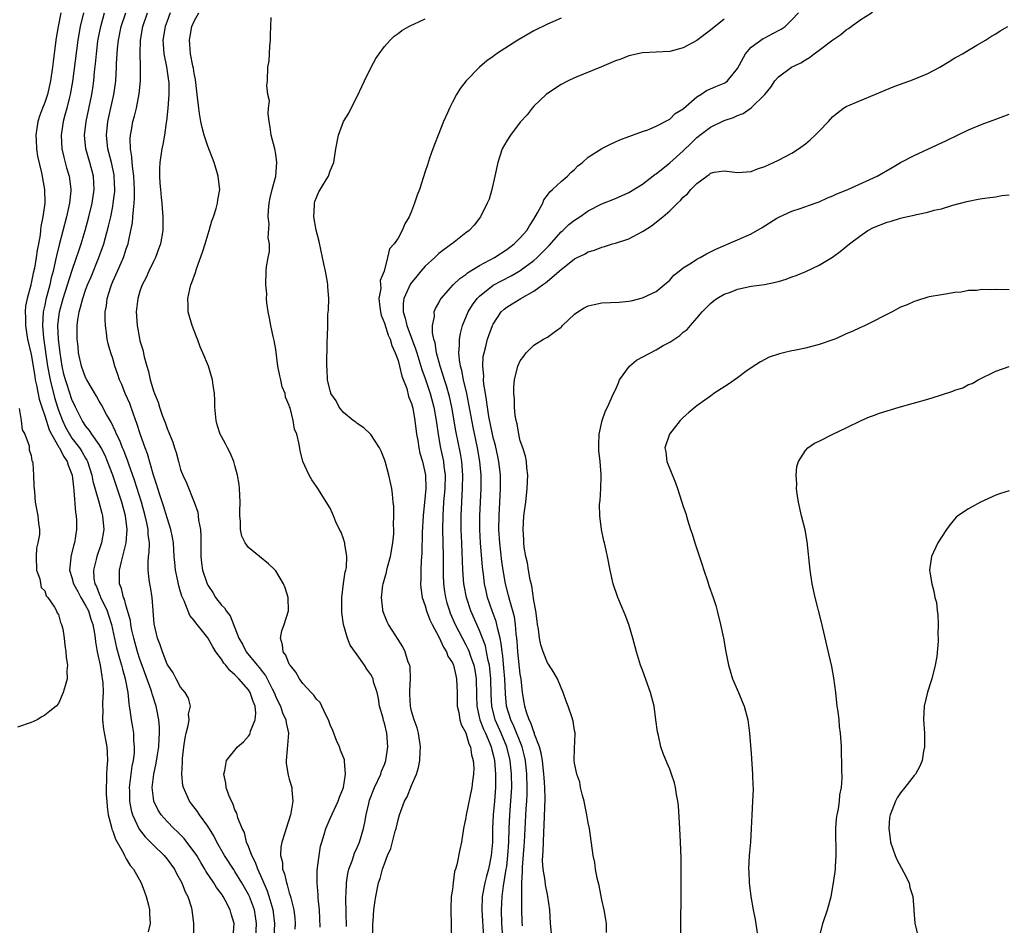
# Model space of a CAD drawing. Units: inches. Extents: x 2511000 to 2514000, y 1524000 to 1527000.
# Drawn here: x 2511383 to 2511528, y 1526783 to 1526916 of the extents above; entities that cross this region are included whole.
import ezdxf

# ---------------------------------------------------------------- set-up
doc = ezdxf.new("R2010")
doc.units = ezdxf.units.IN
doc.header["$MEASUREMENT"] = 0
doc.layers.add('LD25111524_10ft', color=112, linetype='Continuous')

msp = doc.modelspace()

# ---------------------------------------------------------------- linework, layer by layer
at = {"layer": 'LD25111524_10ft'}
for points, elevation in [([(2511389.36, 1526917), (2511388.96, 1526915), (2511388.66, 1526913.34), (2511388.59, 1526912.59), (2511388.21, 1526909.79), (2511388.14, 1526909), (2511387.85, 1526907), (2511387.39, 1526905), (2511387, 1526903.82), (2511386.67, 1526903), (2511386.21, 1526901.8), (2511385.98, 1526901), (2511385.69, 1526899), (2511385.75, 1526898.25), (2511385.79, 1526897), (2511385.93, 1526895.93), (2511386.51, 1526893.49), (2511386.6, 1526893), (2511386.64, 1526892.64), (2511386.94, 1526891), (2511386.99, 1526888.99), (2511386.72, 1526887), (2511386.42, 1526885.58), (2511386.39, 1526885), (2511386.33, 1526884.33), (2511386.08, 1526883), (2511385.9, 1526882.1), (2511385.75, 1526881), (2511385.46, 1526879.46), (2511385.28, 1526878.72), (2511385, 1526877.25), (2511384.94, 1526877.06), (2511384.92, 1526876.92), (2511384.42, 1526875), (2511384.17, 1526873.83), (2511384.12, 1526873), (2511384.17, 1526872.17), (2511384.14, 1526871), (2511384.35, 1526869.65), (2511384.47, 1526869), (2511385, 1526866.74), (2511385.28, 1526865), (2511385.51, 1526863.51), (2511385.6, 1526863), (2511385.79, 1526862.21), (2511386.18, 1526860.18), (2511386.56, 1526859), (2511387, 1526857.72), (2511387.66, 1526855.66), (2511387.99, 1526855), (2511389.09, 1526853.09), (2511389.15, 1526853), (2511389.76, 1526851.76), (2511390.28, 1526851), (2511390.43, 1526850.43), (2511391.01, 1526849), (2511391.21, 1526847.21), (2511391.29, 1526846.71), (2511391.51, 1526843.51), (2511391.6, 1526843), (2511391.65, 1526842.35), (2511391.69, 1526841), (2511391.39, 1526839), (2511391.29, 1526838.71), (2511390.81, 1526837), (2511390.81, 1526836.81), (2511390.65, 1526835), (2511391, 1526833.92), (2511391.25, 1526833), (2511391.84, 1526831.84), (2511392.29, 1526831), (2511393, 1526829.79), (2511393.41, 1526829), (2511393.79, 1526827.79), (2511394.08, 1526827), (2511394.33, 1526825.67), (2511394.41, 1526825), (2511394.46, 1526824.46), (2511394.71, 1526823), (2511395.13, 1526821), (2511395.38, 1526819.38), (2511395.47, 1526819), (2511395.53, 1526818.47), (2511395.58, 1526817), (2511395.5, 1526815.5), (2511395.5, 1526815), (2511395.52, 1526814.48), (2511395.49, 1526813), (2511395.62, 1526811.62), (2511395.95, 1526810.05), (2511396.12, 1526809), (2511396.17, 1526808.17), (2511396.23, 1526807), (2511396.11, 1526805.89), (2511396.09, 1526805), (2511396.1, 1526804.1), (2511396.02, 1526803), (2511396.05, 1526801.95), (2511396.11, 1526801), (2511396.19, 1526800.19), (2511396.34, 1526799), (2511396.81, 1526797.19), (2511396.87, 1526796.87), (2511397, 1526796.61), (2511397.41, 1526795.41), (2511398.52, 1526793.48), (2511398.75, 1526793), (2511398.81, 1526792.81), (2511399, 1526792.54), (2511399.56, 1526791.56), (2511400.06, 1526791), (2511401.21, 1526789), (2511401.66, 1526787.66), (2511401.93, 1526787), (2511402.27, 1526785.73), (2511402.42, 1526785), (2511402.42, 1526784.42), (2511402.51, 1526783), (2511402.21, 1526781.79)], 6680), ([(2511392.68, 1526917), (2511392.21, 1526915), (2511391.88, 1526913), (2511391.07, 1526906.93), (2511390.73, 1526905), (2511390.62, 1526904.62), (2511390.24, 1526903), (2511389.93, 1526901.93), (2511389.7, 1526901), (2511389.4, 1526899), (2511389.53, 1526897), (2511389.79, 1526895.79), (2511390.21, 1526894.21), (2511390.57, 1526893), (2511390.62, 1526892.62), (2511390.81, 1526891), (2511390.81, 1526890.81), (2511390.63, 1526889), (2511390.54, 1526888.54), (2511390.19, 1526887), (2511389.11, 1526882.89), (2511388.73, 1526881.27), (2511388.6, 1526880.6), (2511388.23, 1526879), (2511387.96, 1526878.04), (2511387.73, 1526877), (2511387.17, 1526874.83), (2511387, 1526874.01), (2511386.81, 1526873.19), (2511386.78, 1526873), (2511386.65, 1526871), (2511386.81, 1526869.19), (2511387.41, 1526865), (2511387.77, 1526863), (2511388.42, 1526860.42), (2511388.85, 1526859), (2511389, 1526858.56), (2511389.6, 1526857), (2511390.06, 1526856.06), (2511390.63, 1526855), (2511390.76, 1526854.76), (2511391, 1526854.44), (2511392.1, 1526853), (2511392.45, 1526852.45), (2511393, 1526851.47), (2511393.18, 1526851.18), (2511393.27, 1526851), (2511393.94, 1526849), (2511394.09, 1526848.09), (2511394.94, 1526845.06), (2511395.38, 1526843.38), (2511395.5, 1526843), (2511395.67, 1526841), (2511395.33, 1526839), (2511394.64, 1526837), (2511394.55, 1526836.55), (2511394.15, 1526835), (2511394.24, 1526833.76), (2511394.38, 1526833), (2511394.59, 1526832.59), (2511395, 1526831.53), (2511395.17, 1526831.17), (2511395.22, 1526831), (2511395.38, 1526830.62), (2511396.17, 1526829), (2511396.39, 1526828.39), (2511396.8, 1526827), (2511397.56, 1526823.56), (2511397.98, 1526821.98), (2511398.29, 1526821), (2511398.42, 1526820.42), (2511398.85, 1526819), (2511399.23, 1526817), (2511399.36, 1526815.36), (2511399.44, 1526815), (2511399.53, 1526814.47), (2511399.7, 1526813), (2511399.91, 1526811.91), (2511400.04, 1526811), (2511400.07, 1526809.93), (2511400.18, 1526809), (2511400.14, 1526808.14), (2511400, 1526807), (2511399.83, 1526806.17), (2511399.66, 1526805), (2511399.44, 1526803), (2511399.47, 1526802.53), (2511399.49, 1526801), (2511399.71, 1526799.71), (2511399.92, 1526799), (2511400.91, 1526796.91), (2511401.78, 1526795.78), (2511403, 1526794.54), (2511404.57, 1526793), (2511405, 1526792.49), (2511406.09, 1526791), (2511406.39, 1526790.39), (2511407, 1526789.36), (2511407.19, 1526789), (2511407.69, 1526787.69), (2511408.06, 1526787), (2511408.53, 1526785.47), (2511408.66, 1526785), (2511408.91, 1526783), (2511408.87, 1526781)], 6690), ([(2511414.71, 1526781), (2511414.88, 1526783), (2511414.43, 1526784.43), (2511414.29, 1526785), (2511413.56, 1526786.44), (2511413.25, 1526787), (2511413, 1526787.37), (2511412.3, 1526788.3), (2511411.9, 1526789), (2511410.73, 1526790.72), (2511410.58, 1526791), (2511409.97, 1526791.97), (2511409.36, 1526793), (2511409, 1526793.56), (2511407.93, 1526795), (2511407.52, 1526795.52), (2511406.52, 1526796.52), (2511406.01, 1526797), (2511405, 1526798.02), (2511404.14, 1526799), (2511403.7, 1526799.7), (2511403.06, 1526801), (2511403, 1526801.44), (2511402.83, 1526803), (2511403.04, 1526805), (2511403.39, 1526806.61), (2511403.52, 1526807.52), (2511403.77, 1526809), (2511403.84, 1526810.16), (2511403.91, 1526811), (2511403.89, 1526811.89), (2511403.8, 1526813), (2511403.48, 1526814.52), (2511403.39, 1526815), (2511402.79, 1526816.79), (2511402.75, 1526817), (2511402.64, 1526817.36), (2511401, 1526821.92), (2511400.65, 1526823), (2511400.1, 1526825), (2511399.83, 1526826.17), (2511399.66, 1526827), (2511399.6, 1526827.6), (2511399, 1526829.7), (2511398.73, 1526830.73), (2511398.6, 1526831), (2511398.29, 1526832.29), (2511398.01, 1526833), (2511397.98, 1526835), (2511398.27, 1526836.27), (2511399, 1526839), (2511399.15, 1526841), (2511398.88, 1526843), (2511398.33, 1526845), (2511397, 1526848.98), (2511396.25, 1526851), (2511395.87, 1526851.87), (2511395.28, 1526853), (2511395, 1526853.47), (2511393.92, 1526855), (2511393.57, 1526855.57), (2511393, 1526856.26), (2511392.72, 1526856.72), (2511392.51, 1526857), (2511391.52, 1526859), (2511391, 1526860.13), (2511390.27, 1526862.27), (2511390.04, 1526863), (2511389.82, 1526863.82), (2511389.56, 1526865), (2511389.25, 1526867), (2511389.02, 1526869), (2511388.94, 1526871), (2511389.18, 1526873), (2511389.71, 1526875), (2511391, 1526879.01), (2511391.68, 1526881), (2511391.99, 1526882.01), (2511392.33, 1526883), (2511392.94, 1526885), (2511393.49, 1526887), (2511393.96, 1526889), (2511394.27, 1526891), (2511394.17, 1526893), (2511393.62, 1526895), (2511393.04, 1526897), (2511392.86, 1526899), (2511393.1, 1526901), (2511393.92, 1526905), (2511394.07, 1526905.93), (2511394.22, 1526907), (2511394.34, 1526908.34), (2511394.48, 1526909.52), (2511394.6, 1526911), (2511394.83, 1526912.83), (2511394.87, 1526913.13), (2511395.23, 1526915), (2511395.8, 1526917)], 6700), ([(2511418.05, 1526781), (2511418.19, 1526783), (2511418.03, 1526784.03), (2511417.86, 1526785), (2511417.13, 1526787), (2511417, 1526787.29), (2511416.03, 1526789), (2511415, 1526790.66), (2511414.76, 1526791), (2511413.48, 1526793), (2511412.35, 1526795), (2511411.9, 1526795.9), (2511411, 1526797.34), (2511409.79, 1526799), (2511409.49, 1526799.49), (2511408.62, 1526800.62), (2511408.3, 1526801), (2511407.77, 1526802.23), (2511407.41, 1526803), (2511407.34, 1526803.34), (2511407.18, 1526805), (2511407.27, 1526806.73), (2511407.26, 1526807), (2511407.28, 1526807.28), (2511407.47, 1526809), (2511407.65, 1526810.35), (2511407.8, 1526811), (2511408.13, 1526812.13), (2511408.24, 1526813), (2511408.18, 1526813.82), (2511408.44, 1526815), (2511408.16, 1526816.16), (2511407.66, 1526817), (2511407, 1526817.78), (2511406.36, 1526819), (2511405.91, 1526819.91), (2511405.11, 1526821), (2511405, 1526821.18), (2511404.31, 1526823), (2511404, 1526824), (2511403.6, 1526825), (2511403.09, 1526827.09), (2511402.8, 1526831), (2511402.55, 1526832.55), (2511402.45, 1526833), (2511402.39, 1526833.61), (2511402.2, 1526835), (2511402.2, 1526836.2), (2511402.29, 1526837), (2511402.38, 1526837.62), (2511402.4, 1526839), (2511402.24, 1526840.24), (2511402.22, 1526841), (2511402.02, 1526841.98), (2511401.78, 1526843), (2511401.22, 1526845), (2511400.23, 1526848.23), (2511399.39, 1526850.61), (2511399.2, 1526851.2), (2511399, 1526851.66), (2511398.63, 1526852.63), (2511398.46, 1526853), (2511398.06, 1526854.06), (2511397.57, 1526855), (2511397.42, 1526855.42), (2511396.77, 1526856.77), (2511396.61, 1526857), (2511396.09, 1526857.91), (2511395.33, 1526859.33), (2511395, 1526859.87), (2511394.59, 1526860.59), (2511393.17, 1526863), (2511393, 1526863.34), (2511392.4, 1526865), (2511391.98, 1526867), (2511391.9, 1526867.9), (2511391.78, 1526869), (2511391.77, 1526871), (2511391.86, 1526871.86), (2511392.05, 1526873), (2511392.28, 1526873.72), (2511392.58, 1526875), (2511393, 1526876.19), (2511393.31, 1526877), (2511393.82, 1526878.18), (2511394.96, 1526881), (2511395.5, 1526882.5), (2511395.67, 1526883), (2511396.39, 1526885.61), (2511396.7, 1526887), (2511397, 1526888.5), (2511397.09, 1526889), (2511397.29, 1526890.71), (2511397.31, 1526891), (2511397.22, 1526893), (2511397.19, 1526893.19), (2511396.8, 1526895), (2511396.44, 1526896.44), (2511396.28, 1526897), (2511396.07, 1526899), (2511396.28, 1526901), (2511397.16, 1526905), (2511397.39, 1526906.61), (2511397.44, 1526907), (2511397.55, 1526909), (2511397.56, 1526909.56), (2511397.64, 1526911), (2511397.7, 1526911.7), (2511397.84, 1526913), (2511398.26, 1526915), (2511398.91, 1526917)], 6710), ([(2511420.75, 1526781), (2511420.89, 1526783), (2511420.69, 1526784.69), (2511420.64, 1526785), (2511420.47, 1526785.52), (2511420.05, 1526787), (2511419.78, 1526787.78), (2511419, 1526789.58), (2511418.34, 1526791), (2511418, 1526792), (2511417.46, 1526793), (2511417, 1526794.32), (2511416.72, 1526795), (2511416.39, 1526796.39), (2511416.08, 1526797), (2511415.44, 1526798.56), (2511415.26, 1526799.26), (2511415, 1526799.75), (2511414.67, 1526800.67), (2511414.48, 1526801), (2511414.09, 1526801.91), (2511413.72, 1526803), (2511413.67, 1526803.67), (2511413.36, 1526805), (2511413.51, 1526805.51), (2511413.73, 1526807), (2511415.35, 1526809), (2511416.25, 1526809.75), (2511417, 1526810.59), (2511417.17, 1526810.83), (2511417.23, 1526811), (2511417.3, 1526811.3), (2511417.98, 1526813), (2511418.06, 1526813.94), (2511417.96, 1526815), (2511417.68, 1526815.68), (2511417.24, 1526817), (2511417, 1526817.37), (2511415.59, 1526819), (2511415.29, 1526819.29), (2511415, 1526819.62), (2511414.22, 1526820.22), (2511413.65, 1526821), (2511413.34, 1526821.34), (2511413, 1526821.91), (2511412.18, 1526823), (2511411.72, 1526823.72), (2511411, 1526825.06), (2511409.43, 1526827), (2511409.23, 1526827.23), (2511409, 1526827.59), (2511408.35, 1526828.35), (2511407.52, 1526830.48), (2511407.18, 1526831.18), (2511407, 1526831.81), (2511406.71, 1526832.71), (2511406.57, 1526833.43), (2511406.23, 1526835), (2511406.12, 1526836.12), (2511406.05, 1526837), (2511405.93, 1526839), (2511405.81, 1526839.81), (2511405.57, 1526841), (2511405, 1526842.72), (2511404.47, 1526844.47), (2511403.93, 1526846.07), (2511403.63, 1526847), (2511403.5, 1526847.5), (2511403, 1526848.97), (2511402.13, 1526852.13), (2511401.79, 1526853), (2511401.1, 1526854.9), (2511400.57, 1526856.57), (2511400.06, 1526857.94), (2511399.51, 1526859.51), (2511398.85, 1526861), (2511398.32, 1526862.32), (2511398.01, 1526863), (2511397.77, 1526863.77), (2511397.33, 1526865), (2511397, 1526866.13), (2511396.7, 1526867), (2511396.31, 1526868.31), (2511396.19, 1526869), (2511396.1, 1526869.9), (2511395.92, 1526871), (2511395.89, 1526871.89), (2511395.91, 1526873), (2511396.08, 1526873.92), (2511396.2, 1526875), (2511396.7, 1526876.7), (2511396.8, 1526877), (2511397, 1526877.48), (2511397.7, 1526879), (2511398.23, 1526880.23), (2511398.59, 1526881), (2511398.7, 1526881.3), (2511399, 1526882.29), (2511399.25, 1526883), (2511399.3, 1526883.3), (2511399.69, 1526885), (2511399.91, 1526886.09), (2511399.98, 1526887), (2511400.04, 1526888.04), (2511400.17, 1526889), (2511400.22, 1526889.78), (2511400.22, 1526891), (2511400.11, 1526893), (2511399.94, 1526894.06), (2511399.86, 1526895), (2511399.83, 1526895.83), (2511399.6, 1526897), (2511399.55, 1526898.45), (2511399.6, 1526899), (2511399.75, 1526899.75), (2511399.97, 1526901), (2511400.21, 1526901.79), (2511400.48, 1526903), (2511400.89, 1526905.11), (2511401.09, 1526907), (2511401.11, 1526909), (2511401.02, 1526911.02), (2511401.07, 1526913), (2511401.45, 1526915), (2511402.12, 1526917)], 6720), ([(2511405.47, 1526917), (2511405, 1526915.79), (2511404.72, 1526915), (2511404.39, 1526913), (2511404.41, 1526912.41), (2511404.53, 1526911), (2511404.92, 1526909.08), (2511405.22, 1526907), (2511405.24, 1526906.76), (2511405.25, 1526905), (2511405.13, 1526903), (2511404.93, 1526901.07), (2511404.89, 1526900.89), (2511404.62, 1526899), (2511404.38, 1526897.62), (2511404.23, 1526897), (2511403.93, 1526895), (2511403.88, 1526894.12), (2511403.88, 1526893), (2511403.96, 1526891.96), (2511404.01, 1526891), (2511404.14, 1526889.86), (2511404.23, 1526889), (2511404.27, 1526888.27), (2511404.39, 1526887), (2511404.37, 1526885), (2511404.02, 1526883), (2511403.76, 1526882.24), (2511403.3, 1526881), (2511403, 1526880.43), (2511402.34, 1526879), (2511401.94, 1526878.06), (2511401.34, 1526877), (2511401, 1526876.04), (2511400.68, 1526875), (2511400.47, 1526873), (2511400.58, 1526871), (2511400.93, 1526869.07), (2511401, 1526868.76), (2511401.43, 1526867.43), (2511401.61, 1526866.39), (2511402, 1526865), (2511402.25, 1526864.25), (2511402.52, 1526863), (2511403, 1526861.4), (2511403.15, 1526861), (2511403.7, 1526859.7), (2511403.89, 1526859), (2511404.33, 1526857.67), (2511404.71, 1526856.71), (2511405, 1526855.84), (2511405.28, 1526855.28), (2511405.36, 1526855), (2511405.84, 1526853.84), (2511406.09, 1526853), (2511406.32, 1526852.32), (2511406.66, 1526851), (2511407, 1526849.81), (2511407.31, 1526849), (2511407.87, 1526847.87), (2511408.99, 1526844.99), (2511409.53, 1526843.53), (2511409.6, 1526843), (2511409.64, 1526842.36), (2511409.9, 1526841), (2511409.97, 1526839.97), (2511409.95, 1526839), (2511409.97, 1526837), (2511410.08, 1526836.08), (2511410.24, 1526835), (2511410.89, 1526833), (2511411, 1526832.77), (2511411.72, 1526831.72), (2511412.14, 1526831), (2511413, 1526829.85), (2511413.44, 1526829.44), (2511413.69, 1526829), (2511414.3, 1526828.3), (2511415.59, 1526825), (2511416.11, 1526824.11), (2511416.64, 1526823), (2511418.26, 1526821), (2511418.61, 1526820.61), (2511419, 1526820.08), (2511419.49, 1526819.49), (2511420.47, 1526817.52), (2511420.76, 1526817), (2511421, 1526816.36), (2511421.44, 1526815.44), (2511421.68, 1526815), (2511422, 1526814), (2511422.51, 1526813), (2511422.54, 1526812.54), (2511422.88, 1526811), (2511422.75, 1526809.25), (2511422.66, 1526808.66), (2511422.53, 1526807), (2511422.53, 1526806.53), (2511422.82, 1526804.82), (2511423, 1526804.25), (2511423.36, 1526803), (2511423.36, 1526802.64), (2511423.53, 1526801), (2511423.24, 1526799.24), (2511423.18, 1526799), (2511422.52, 1526797), (2511422.35, 1526796.35), (2511421.91, 1526795), (2511421.75, 1526794.25), (2511421.7, 1526793), (2511421.98, 1526791.98), (2511422.01, 1526791), (2511422.31, 1526790.31), (2511422.56, 1526789), (2511422.69, 1526788.69), (2511423, 1526787.52), (2511423.14, 1526787.14), (2511423.2, 1526786.81), (2511423.67, 1526785), (2511423.8, 1526783.8), (2511423.86, 1526783), (2511423.83, 1526782.17)], 6730), ([(2511427.55, 1526782.45), (2511427.43, 1526785), (2511427.27, 1526786.73), (2511427.25, 1526787.25), (2511427.1, 1526789), (2511427.12, 1526790.88), (2511427.38, 1526793), (2511427.61, 1526794.39), (2511427.78, 1526795), (2511428.12, 1526796.12), (2511428.36, 1526797), (2511428.55, 1526797.45), (2511429, 1526798.46), (2511430.21, 1526801), (2511430.38, 1526801.62), (2511430.96, 1526803), (2511431.29, 1526805), (2511431.11, 1526806.89), (2511431.13, 1526807), (2511431.11, 1526807.11), (2511430.53, 1526808.53), (2511430.37, 1526809), (2511429.94, 1526809.94), (2511429.39, 1526811.39), (2511429, 1526812.25), (2511428.76, 1526813), (2511428.47, 1526813.53), (2511427.79, 1526815), (2511427.52, 1526815.52), (2511427, 1526816.04), (2511426.61, 1526816.61), (2511426.2, 1526817), (2511425, 1526818.33), (2511424.52, 1526819), (2511423.98, 1526819.98), (2511423.1, 1526821), (2511423, 1526821.16), (2511422.49, 1526822.49), (2511422.09, 1526823), (2511422.02, 1526824.02), (2511421.69, 1526825), (2511421.92, 1526826.08), (2511422.24, 1526827), (2511422.87, 1526829), (2511422.83, 1526831), (2511422.38, 1526832.38), (2511422.14, 1526833), (2511421, 1526834.89), (2511420.91, 1526835), (2511419.93, 1526835.93), (2511418.6, 1526837), (2511417, 1526838.34), (2511416.49, 1526839), (2511415.99, 1526839.99), (2511415.79, 1526841), (2511415.82, 1526842.18), (2511415.72, 1526843), (2511415.7, 1526843.7), (2511415.76, 1526845), (2511415.68, 1526847), (2511415.62, 1526847.62), (2511415.39, 1526849), (2511415, 1526850.41), (2511414.81, 1526851), (2511414.27, 1526852.27), (2511413.88, 1526853), (2511413.6, 1526853.6), (2511413, 1526854.68), (2511412.84, 1526855), (2511412.38, 1526856.38), (2511412.21, 1526857), (2511412.03, 1526859), (2511412.03, 1526860.03), (2511411.98, 1526861), (2511411.8, 1526862.2), (2511411.71, 1526863), (2511411.1, 1526865), (2511410.25, 1526867), (2511409.85, 1526867.85), (2511409.46, 1526869), (2511409.32, 1526869.32), (2511408.7, 1526871), (2511408.31, 1526872.31), (2511408.12, 1526873), (2511408.11, 1526873.89), (2511408.05, 1526875), (2511408.35, 1526876.35), (2511408.52, 1526877), (2511408.66, 1526877.34), (2511409.18, 1526878.82), (2511409.35, 1526879.35), (2511410.22, 1526881.78), (2511410.61, 1526883), (2511411.22, 1526885), (2511411.61, 1526886.39), (2511411.83, 1526887), (2511412.24, 1526888.24), (2511412.44, 1526889), (2511412.49, 1526889.51), (2511412.76, 1526891), (2511412.56, 1526892.56), (2511412.53, 1526893), (2511412.35, 1526893.65), (2511411.93, 1526895), (2511411, 1526897.38), (2511410.47, 1526899), (2511410.15, 1526900.15), (2511409.98, 1526901), (2511409.8, 1526902.2), (2511409.66, 1526903), (2511409.44, 1526905), (2511409.22, 1526906.78), (2511409.19, 1526907.19), (2511409, 1526908.06), (2511408.89, 1526908.89), (2511408.81, 1526909.19), (2511408.47, 1526911), (2511408.36, 1526912.36), (2511408.28, 1526913), (2511408.42, 1526913.58), (2511408.67, 1526915), (2511409, 1526915.77), (2511409.66, 1526917)], 6740), ([(2511454.43, 1526781), (2511454.3, 1526783), (2511454.23, 1526785), (2511454.33, 1526787), (2511454.53, 1526788.53), (2511454.94, 1526791), (2511455, 1526791.42), (2511455.19, 1526793), (2511455.33, 1526795), (2511455.38, 1526797), (2511455.46, 1526799), (2511455.63, 1526801), (2511455.74, 1526803), (2511455.71, 1526805), (2511455.51, 1526807), (2511455.02, 1526809), (2511454.18, 1526811), (2511453.32, 1526813), (2511452.81, 1526815), (2511452.71, 1526816.71), (2511452.67, 1526819), (2511452.52, 1526820.52), (2511452.45, 1526821), (2511452.27, 1526821.73), (2511452.05, 1526823), (2511451.87, 1526823.87), (2511451.46, 1526825), (2511451, 1526826.14), (2511450.6, 1526827), (2511449.72, 1526829), (2511449.08, 1526831), (2511448.74, 1526832.74), (2511448.7, 1526833), (2511448.56, 1526835), (2511448.49, 1526836.49), (2511448.47, 1526837.53), (2511448.39, 1526839), (2511448.31, 1526841), (2511448.31, 1526843), (2511448.39, 1526845), (2511448.52, 1526847), (2511448.56, 1526849), (2511448.39, 1526851), (2511448.18, 1526852.18), (2511447.52, 1526855.52), (2511446.91, 1526859), (2511446.56, 1526860.56), (2511446.13, 1526862.13), (2511445.84, 1526863), (2511445.66, 1526863.66), (2511445.2, 1526865), (2511444.67, 1526867), (2511444.46, 1526868.46), (2511444.28, 1526869), (2511444.07, 1526869.93), (2511444.06, 1526871), (2511444.35, 1526872.35), (2511444.32, 1526873), (2511444.5, 1526873.5), (2511445, 1526874.34), (2511445.21, 1526874.79), (2511445.35, 1526875), (2511447.11, 1526877), (2511448.08, 1526877.92), (2511449, 1526878.52), (2511449.25, 1526878.75), (2511451, 1526879.85), (2511453.2, 1526881), (2511455, 1526882.17), (2511456.1, 1526883), (2511457, 1526883.9), (2511457.95, 1526885), (2511458.34, 1526885.66), (2511459, 1526886.64), (2511459.56, 1526887.56), (2511460.31, 1526889), (2511460.49, 1526889.51), (2511461, 1526890.18), (2511461.34, 1526890.66), (2511461.75, 1526891), (2511463, 1526892.21), (2511463.94, 1526893), (2511464.46, 1526893.54), (2511465, 1526893.98), (2511465.5, 1526894.5), (2511466.16, 1526895), (2511467, 1526895.76), (2511469, 1526897.04), (2511470.29, 1526897.71), (2511471, 1526898.05), (2511471.67, 1526898.33), (2511473, 1526898.82), (2511473.12, 1526898.88), (2511473.52, 1526899), (2511475, 1526899.55), (2511475.8, 1526899.8), (2511477, 1526900.34), (2511479, 1526901.38), (2511479.8, 1526902.2), (2511481, 1526902.89), (2511481.05, 1526902.95), (2511483, 1526904.64), (2511483.57, 1526905), (2511484.43, 1526905.57), (2511485, 1526905.81), (2511485.81, 1526906.19), (2511487, 1526906.65), (2511487.22, 1526906.78), (2511487.49, 1526907), (2511489, 1526908.84), (2511490.15, 1526911), (2511491, 1526911.94), (2511492.78, 1526913.22), (2511493, 1526913.35), (2511494.1, 1526913.9), (2511495.39, 1526914.61), (2511495.99, 1526915), (2511497, 1526915.99), (2511497.96, 1526917)], 6790), ([(2511457.31, 1526782.69), (2511457.28, 1526783.28), (2511457.24, 1526785), (2511457.24, 1526786.76), (2511457.21, 1526787.21), (2511457.24, 1526789), (2511457.33, 1526790.67), (2511457.31, 1526791), (2511457.32, 1526791.32), (2511457.59, 1526794.41), (2511457.63, 1526795), (2511457.88, 1526799.88), (2511457.96, 1526801), (2511458.01, 1526801.99), (2511458.04, 1526803), (2511457.98, 1526805), (2511457.76, 1526807), (2511457.63, 1526807.63), (2511457.28, 1526809), (2511456.04, 1526812.04), (2511455.59, 1526813), (2511454.99, 1526815), (2511454.82, 1526816.82), (2511454.73, 1526819), (2511454.6, 1526820.6), (2511454.42, 1526822.42), (2511454.33, 1526823), (2511454.21, 1526824.21), (2511454.05, 1526825), (2511453.69, 1526826.31), (2511453.57, 1526827), (2511453.45, 1526827.45), (2511452.86, 1526829), (2511452.2, 1526831), (2511451.97, 1526831.97), (2511451.75, 1526833), (2511451.58, 1526834.42), (2511451.43, 1526835.43), (2511451.15, 1526839), (2511451.05, 1526841), (2511451.05, 1526843), (2511451.22, 1526847), (2511451.23, 1526849), (2511451.06, 1526851), (2511450.7, 1526853), (2511450.05, 1526856.05), (2511449.61, 1526858.39), (2511449.43, 1526859.43), (2511449.11, 1526861), (2511448.65, 1526863), (2511448.38, 1526864.38), (2511448.2, 1526865), (2511448.03, 1526865.97), (2511447.95, 1526867), (2511448.06, 1526868.06), (2511448.05, 1526869), (2511448.18, 1526869.82), (2511448.52, 1526871), (2511449.35, 1526873), (2511449.96, 1526874.04), (2511450.67, 1526875), (2511451, 1526875.34), (2511453, 1526876.95), (2511455.68, 1526878.32), (2511456.86, 1526879), (2511457, 1526879.08), (2511459, 1526880.56), (2511459.5, 1526881), (2511461.24, 1526882.76), (2511463, 1526884.77), (2511463.26, 1526885), (2511464.15, 1526885.85), (2511465, 1526886.51), (2511465.76, 1526887), (2511467, 1526887.86), (2511469, 1526888.91), (2511471, 1526889.71), (2511473, 1526890.56), (2511475, 1526891.79), (2511476.79, 1526893.21), (2511477, 1526893.34), (2511479, 1526894.92), (2511481, 1526896.69), (2511482.15, 1526897.85), (2511483, 1526898.65), (2511483.2, 1526898.8), (2511483.44, 1526899), (2511485, 1526900.18), (2511487, 1526901.16), (2511488.38, 1526901.62), (2511489, 1526901.92), (2511489.8, 1526902.2), (2511491, 1526903.04), (2511493.03, 1526905), (2511493.91, 1526906.09), (2511494.48, 1526907), (2511495, 1526907.59), (2511496.95, 1526909), (2511498.33, 1526909.67), (2511499, 1526910.11), (2511499.57, 1526910.43), (2511500.29, 1526911), (2511501, 1526911.52), (2511503, 1526913.06), (2511504.19, 1526913.81), (2511505, 1526914.53), (2511505.3, 1526914.7), (2511505.7, 1526915), (2511507, 1526915.91), (2511508.87, 1526917.13)], 6800), ([(2511431.44, 1526782.56), (2511431.32, 1526786.68), (2511431.33, 1526787), (2511431.36, 1526787.36), (2511431.4, 1526789), (2511431.62, 1526790.38), (2511431.76, 1526791), (2511432.23, 1526792.23), (2511432.62, 1526793.38), (2511433, 1526794.18), (2511433.33, 1526795), (2511433.93, 1526797), (2511434.13, 1526797.87), (2511434.32, 1526799), (2511434.69, 1526800.69), (2511434.82, 1526801.18), (2511435.55, 1526803), (2511436.47, 1526805), (2511436.59, 1526805.41), (2511437, 1526806.42), (2511437.22, 1526807), (2511437.52, 1526809), (2511437.35, 1526811), (2511437, 1526812.48), (2511436.88, 1526812.88), (2511436.8, 1526813.2), (2511436.3, 1526815), (2511436.11, 1526816.11), (2511435.91, 1526817), (2511435.41, 1526818.59), (2511435.32, 1526819), (2511435.23, 1526819.23), (2511435, 1526819.64), (2511434.43, 1526820.43), (2511434.07, 1526821), (2511433, 1526822.53), (2511431.95, 1526823.95), (2511431.55, 1526825), (2511430.98, 1526827), (2511430.75, 1526828.75), (2511430.73, 1526831), (2511430.96, 1526833.04), (2511431.24, 1526834.76), (2511431.32, 1526835), (2511431.4, 1526835.4), (2511431.47, 1526837), (2511431.17, 1526838.83), (2511431.17, 1526839), (2511431.14, 1526839.14), (2511431, 1526839.6), (2511430.61, 1526840.61), (2511430.4, 1526841), (2511429.87, 1526842.13), (2511429.49, 1526843), (2511429.36, 1526843.36), (2511429, 1526844.11), (2511427.21, 1526847), (2511427, 1526847.33), (2511426.31, 1526848.31), (2511425.92, 1526849), (2511425.01, 1526851.01), (2511424.59, 1526852.59), (2511424.46, 1526853.54), (2511424.09, 1526855), (2511423.75, 1526855.75), (2511423.59, 1526857), (2511423.13, 1526858.87), (2511423.05, 1526859.05), (2511423, 1526859.23), (2511422.44, 1526860.44), (2511422.37, 1526861), (2511421.96, 1526861.96), (2511421.75, 1526863), (2511421.6, 1526863.6), (2511421.33, 1526865), (2511421, 1526867.46), (2511420.78, 1526868.78), (2511420.63, 1526869.37), (2511420.27, 1526871), (2511420.1, 1526872.1), (2511419.89, 1526873), (2511419.68, 1526874.32), (2511419.66, 1526875), (2511419.67, 1526875.67), (2511419.52, 1526877), (2511419.59, 1526879), (2511419.63, 1526879.63), (2511419.89, 1526881), (2511420.09, 1526881.91), (2511420.06, 1526883), (2511419.9, 1526883.9), (2511420.04, 1526885.96), (2511419.9, 1526887), (2511419.92, 1526887.92), (2511420.04, 1526889), (2511420.19, 1526889.81), (2511420.46, 1526891), (2511421, 1526893), (2511421.18, 1526895), (2511421, 1526896.22), (2511420.85, 1526897), (2511420.31, 1526899), (2511420.17, 1526900.17), (2511420.02, 1526901), (2511419.87, 1526902.13), (2511419.93, 1526903), (2511420.07, 1526904.07), (2511419.86, 1526905), (2511419.69, 1526906.31), (2511419.79, 1526907), (2511419.86, 1526909), (2511420.03, 1526909.97), (2511420.06, 1526911), (2511420.13, 1526912.13), (2511420.23, 1526913), (2511420.22, 1526913.78), (2511420.32, 1526916.32)], 6750), ([(2511435.3, 1526781), (2511435.31, 1526783), (2511435.35, 1526783.35), (2511435.45, 1526785), (2511435.63, 1526786.37), (2511435.73, 1526787), (2511436.15, 1526789), (2511436.38, 1526789.62), (2511436.73, 1526791), (2511437, 1526791.81), (2511437.46, 1526793), (2511437.93, 1526794.07), (2511438.59, 1526796.59), (2511438.72, 1526797), (2511439, 1526798.27), (2511439.23, 1526799), (2511439.98, 1526801), (2511440.36, 1526801.64), (2511441, 1526803.31), (2511441.71, 1526805), (2511442.01, 1526805.98), (2511442.2, 1526807), (2511442.24, 1526808.24), (2511442.31, 1526809), (2511442.01, 1526811), (2511441.81, 1526811.81), (2511441.37, 1526813), (2511441, 1526814.25), (2511440.83, 1526815), (2511440.76, 1526816.76), (2511440.73, 1526817), (2511440.72, 1526817.28), (2511440.83, 1526819), (2511440.78, 1526820.78), (2511440.73, 1526821), (2511440.52, 1526821.48), (2511440.06, 1526823), (2511439.7, 1526823.7), (2511439, 1526824.82), (2511438.94, 1526824.94), (2511438.68, 1526825.32), (2511437.62, 1526827), (2511437.4, 1526827.4), (2511437, 1526828.37), (2511436.77, 1526829), (2511436.77, 1526829.23), (2511436.58, 1526831), (2511436.77, 1526832.77), (2511436.81, 1526833), (2511437.3, 1526834.7), (2511437.35, 1526835), (2511437.46, 1526835.46), (2511437.9, 1526837), (2511438.25, 1526839), (2511438.37, 1526840.37), (2511438.38, 1526841), (2511438.33, 1526841.67), (2511438.38, 1526843), (2511438.37, 1526844.37), (2511438.3, 1526845), (2511438.19, 1526846.19), (2511438.09, 1526847), (2511437.88, 1526847.88), (2511437.67, 1526849), (2511437.14, 1526850.86), (2511437, 1526851.27), (2511436.53, 1526852.53), (2511436.28, 1526853), (2511435, 1526854.95), (2511434.95, 1526855), (2511433.96, 1526855.96), (2511433, 1526856.58), (2511432.77, 1526856.77), (2511432.42, 1526857), (2511431, 1526858.18), (2511430.32, 1526859), (2511429.91, 1526859.91), (2511429.11, 1526861), (2511429.1, 1526861.1), (2511429, 1526861.37), (2511428.64, 1526863), (2511428.57, 1526864.57), (2511428.5, 1526865), (2511428.58, 1526868.58), (2511428.63, 1526869.37), (2511428.65, 1526871), (2511428.69, 1526872.69), (2511428.75, 1526873.25), (2511428.8, 1526875), (2511428.68, 1526876.68), (2511428.68, 1526877), (2511428.63, 1526877.37), (2511428.31, 1526879), (2511428.06, 1526880.06), (2511427.87, 1526881), (2511427.37, 1526883.37), (2511426.95, 1526885.05), (2511426.6, 1526887), (2511426.72, 1526888.72), (2511426.71, 1526889), (2511426.77, 1526889.23), (2511427, 1526889.83), (2511427.34, 1526890.66), (2511428.43, 1526892.43), (2511428.75, 1526893), (2511429, 1526893.76), (2511429.55, 1526895), (2511429.66, 1526895.66), (2511429.84, 1526897), (2511430.22, 1526899), (2511430.98, 1526901), (2511431.76, 1526902.24), (2511432.11, 1526903), (2511433, 1526904.71), (2511433.71, 1526906.29), (2511434.05, 1526907), (2511435.05, 1526909), (2511435.72, 1526910.28), (2511436.21, 1526911), (2511437, 1526912.04), (2511437.83, 1526913), (2511438.43, 1526913.57), (2511439, 1526913.96), (2511439.57, 1526914.43), (2511440.58, 1526915), (2511441, 1526915.2), (2511441.33, 1526915.33), (2511443, 1526916.12)], 6760), ([(2511463, 1526916.23), (2511461, 1526915.33), (2511459, 1526914.34), (2511456.62, 1526913), (2511453.52, 1526911), (2511453, 1526910.59), (2511452.07, 1526909.93), (2511451.02, 1526909), (2511449.06, 1526907), (2511448.13, 1526905.87), (2511447.61, 1526905), (2511447, 1526903.88), (2511446.58, 1526903), (2511446.28, 1526902.28), (2511445.72, 1526901), (2511444.91, 1526899), (2511444.38, 1526897.62), (2511444.13, 1526897), (2511443.64, 1526895.64), (2511443.34, 1526894.66), (2511443, 1526893.65), (2511442.16, 1526891), (2511441.83, 1526890.17), (2511441.44, 1526889), (2511441, 1526887.83), (2511440.64, 1526887), (2511440.02, 1526885.98), (2511439.61, 1526885), (2511439, 1526883.86), (2511438.46, 1526883), (2511437.74, 1526882.26), (2511437.47, 1526881), (2511436.96, 1526879), (2511436.39, 1526877.61), (2511436.46, 1526876.46), (2511436.19, 1526875), (2511436.31, 1526873.69), (2511436.41, 1526873), (2511436.52, 1526872.52), (2511437, 1526871.37), (2511437.57, 1526869.57), (2511437.84, 1526869), (2511438.07, 1526868.07), (2511438.59, 1526867), (2511439, 1526865.87), (2511439.24, 1526865), (2511439.56, 1526863.56), (2511440.28, 1526861.72), (2511440.57, 1526860.57), (2511441, 1526859.55), (2511441.18, 1526858.82), (2511441.5, 1526857), (2511441.73, 1526855), (2511441.9, 1526854.1), (2511442.06, 1526853), (2511442.23, 1526852.23), (2511442.59, 1526851), (2511443, 1526849.22), (2511443.04, 1526849), (2511443.08, 1526847), (2511443, 1526845.99), (2511442.7, 1526843), (2511442.56, 1526840.56), (2511442.51, 1526837.49), (2511442.42, 1526836.42), (2511442.36, 1526835), (2511442.35, 1526833.65), (2511442.32, 1526833), (2511442.38, 1526832.38), (2511442.58, 1526831), (2511443, 1526829.75), (2511443.2, 1526829), (2511443.68, 1526827.68), (2511444.01, 1526827), (2511445, 1526825.17), (2511445.69, 1526823.69), (2511446.15, 1526823), (2511446.36, 1526822.36), (2511447, 1526821.36), (2511447.16, 1526821), (2511447.49, 1526819.49), (2511447.63, 1526819), (2511447.69, 1526817), (2511447.71, 1526815), (2511447.94, 1526814.06), (2511448.12, 1526813), (2511448.3, 1526812.3), (2511449, 1526811.09), (2511449.45, 1526809.45), (2511449.69, 1526809), (2511449.82, 1526807.82), (2511450.08, 1526807), (2511450.15, 1526805.85), (2511450.1, 1526805), (2511449.95, 1526803.95), (2511449.87, 1526803), (2511449.04, 1526799), (2511449, 1526798.63), (2511448.65, 1526797), (2511448.34, 1526795), (2511448.09, 1526793.91), (2511447.66, 1526791.66), (2511447.45, 1526791), (2511447.32, 1526790.68), (2511447.1, 1526789), (2511447, 1526788.02), (2511446.84, 1526787), (2511446.79, 1526785.21), (2511446.76, 1526784.76), (2511446.84, 1526783), (2511446.81, 1526781)], 6770), ([(2511487, 1526916.08), (2511485, 1526914.45), (2511483, 1526912.96), (2511481, 1526911.85), (2511479, 1526911.33), (2511477, 1526911.24), (2511475, 1526911.12), (2511473, 1526910.68), (2511471.79, 1526910.21), (2511471, 1526909.93), (2511468.94, 1526909.06), (2511465, 1526907.45), (2511464.03, 1526907), (2511463, 1526906.45), (2511461, 1526905.15), (2511460.81, 1526905), (2511459, 1526903.29), (2511458.74, 1526903), (2511458, 1526902), (2511457, 1526900.92), (2511455.54, 1526899), (2511455, 1526898.19), (2511454.34, 1526897), (2511453.69, 1526895), (2511453.28, 1526893), (2511452.82, 1526891), (2511452.41, 1526889.59), (2511452.14, 1526889), (2511451.16, 1526887), (2511450.22, 1526885.78), (2511449.49, 1526885), (2511449, 1526884.65), (2511447, 1526883.09), (2511446.91, 1526883), (2511445, 1526881.59), (2511444.41, 1526881), (2511443, 1526879.73), (2511442.38, 1526879), (2511441.76, 1526878.24), (2511440.85, 1526877.15), (2511439.86, 1526875), (2511439.77, 1526874.23), (2511439.75, 1526873), (2511440.07, 1526872.07), (2511440.3, 1526871), (2511441.59, 1526867.59), (2511441.75, 1526867), (2511442.52, 1526864.52), (2511443, 1526863.19), (2511443.74, 1526861), (2511444.28, 1526859), (2511444.62, 1526857), (2511444.66, 1526856.66), (2511444.9, 1526855), (2511445.22, 1526853.22), (2511445.68, 1526851), (2511445.76, 1526850.24), (2511445.92, 1526849), (2511445.88, 1526847), (2511445.7, 1526845), (2511445.58, 1526843), (2511445.55, 1526841), (2511445.65, 1526837), (2511445.63, 1526835.63), (2511445.64, 1526835), (2511445.67, 1526834.33), (2511445.69, 1526833), (2511445.84, 1526831.84), (2511445.98, 1526831), (2511446.2, 1526830.2), (2511446.57, 1526829), (2511446.69, 1526828.69), (2511447.43, 1526827), (2511449, 1526824.02), (2511449.34, 1526823.34), (2511449.46, 1526823), (2511449.67, 1526822.33), (2511450.14, 1526821), (2511450.29, 1526820.29), (2511450.5, 1526819), (2511450.54, 1526816.54), (2511450.59, 1526815), (2511451.07, 1526813), (2511451.59, 1526811.59), (2511451.87, 1526811), (2511452.52, 1526809.48), (2511452.7, 1526809), (2511452.75, 1526808.75), (2511453, 1526807.85), (2511453.2, 1526807), (2511453.37, 1526805), (2511453.37, 1526803), (2511453.21, 1526801), (2511453.01, 1526799), (2511452.91, 1526797), (2511452.9, 1526795), (2511452.74, 1526793), (2511452.34, 1526791), (2511452.04, 1526789.96), (2511451.8, 1526789), (2511451.4, 1526787), (2511451.33, 1526785), (2511451.58, 1526781)], 6780), ([(2511461.6, 1526781.6), (2511461.47, 1526783), (2511461.34, 1526785), (2511461.07, 1526787), (2511461, 1526787.27), (2511460.72, 1526788.72), (2511460.65, 1526789.35), (2511460.37, 1526791), (2511460.29, 1526792.29), (2511460.3, 1526793), (2511460.36, 1526793.64), (2511460.4, 1526795), (2511460.47, 1526796.47), (2511460.53, 1526797.47), (2511460.67, 1526801.33), (2511460.64, 1526803), (2511460.51, 1526804.51), (2511460.49, 1526805), (2511460.25, 1526807), (2511460.09, 1526808.09), (2511459.85, 1526809), (2511459.12, 1526810.88), (2511459.08, 1526811.08), (2511459, 1526811.19), (2511458.54, 1526812.54), (2511458.29, 1526813), (2511457.91, 1526814.09), (2511457.66, 1526815), (2511457.58, 1526815.58), (2511457.35, 1526817), (2511457.11, 1526819), (2511457, 1526819.68), (2511456.63, 1526823), (2511456.54, 1526824.54), (2511456.49, 1526825), (2511456.39, 1526825.61), (2511456.29, 1526827), (2511456.13, 1526828.13), (2511455.44, 1526830.56), (2511455.28, 1526831.28), (2511454.84, 1526833), (2511454.47, 1526835), (2511454.28, 1526836.28), (2511453.97, 1526839), (2511453.86, 1526841), (2511453.87, 1526843), (2511454.08, 1526847), (2511454.07, 1526849), (2511453.85, 1526851), (2511453.71, 1526851.71), (2511453.33, 1526853.33), (2511453, 1526854.51), (2511452.89, 1526855), (2511452.37, 1526857.63), (2511452.16, 1526859), (2511452.05, 1526860.05), (2511451.87, 1526861), (2511451.65, 1526862.35), (2511451.61, 1526863), (2511451.62, 1526863.62), (2511451.47, 1526865), (2511451.56, 1526866.44), (2511451.67, 1526867), (2511451.93, 1526867.93), (2511452.2, 1526869), (2511452.89, 1526871), (2511453, 1526871.21), (2511454.2, 1526873), (2511454.61, 1526873.39), (2511455, 1526873.7), (2511455.83, 1526874.17), (2511457.08, 1526875), (2511459, 1526876.05), (2511460.29, 1526877), (2511460.73, 1526877.27), (2511461, 1526877.52), (2511463, 1526879.24), (2511464.19, 1526880.19), (2511465, 1526880.8), (2511465.37, 1526881), (2511466.48, 1526881.52), (2511467, 1526881.85), (2511467.92, 1526882.08), (2511469, 1526882.55), (2511469.38, 1526882.62), (2511470.56, 1526883), (2511471, 1526883.12), (2511473, 1526883.77), (2511475, 1526884.82), (2511475.25, 1526885), (2511476.33, 1526885.67), (2511478, 1526887), (2511479, 1526887.88), (2511480.16, 1526889), (2511480.61, 1526889.39), (2511481, 1526889.89), (2511481.63, 1526890.37), (2511482.12, 1526891), (2511483, 1526891.89), (2511484.45, 1526893), (2511484.8, 1526893.2), (2511485, 1526893.43), (2511485.57, 1526893.57), (2511487, 1526893.77), (2511489, 1526893.52), (2511491, 1526893.68), (2511491.94, 1526894.06), (2511493, 1526894.41), (2511494.28, 1526895), (2511495, 1526895.35), (2511497, 1526896.38), (2511497.95, 1526897), (2511499, 1526897.73), (2511499.69, 1526898.31), (2511500.43, 1526899), (2511501, 1526899.6), (2511502.36, 1526901), (2511503, 1526901.75), (2511503.69, 1526902.31), (2511504.61, 1526903), (2511505, 1526903.24), (2511509.2, 1526905), (2511511.9, 1526906.1), (2511513.35, 1526906.65), (2511514.35, 1526907), (2511515, 1526907.25), (2511517, 1526908.09), (2511518.79, 1526909), (2511520.14, 1526909.86), (2511521, 1526910.38), (2511521.39, 1526910.61), (2511522.13, 1526911), (2511523, 1526911.53), (2511524.24, 1526912.24), (2511525.49, 1526913), (2511526.4, 1526913.6), (2511527, 1526913.94), (2511527.64, 1526914.36), (2511528.76, 1526915)], 6810), ([(2511469.7, 1526781.7), (2511469.69, 1526783), (2511469.61, 1526783.61), (2511469.37, 1526785), (2511469, 1526786.49), (2511468.6, 1526788.6), (2511468.31, 1526789.69), (2511468.09, 1526791), (2511467.97, 1526791.97), (2511467.75, 1526793), (2511467.17, 1526797), (2511467, 1526797.83), (2511466.81, 1526799), (2511466.49, 1526800.49), (2511466.4, 1526801), (2511466.15, 1526801.85), (2511465.89, 1526803), (2511465.79, 1526803.79), (2511465.31, 1526805), (2511465, 1526806.61), (2511464.96, 1526807), (2511465, 1526808.76), (2511465.1, 1526810.9), (2511465.09, 1526811), (2511465.07, 1526811.07), (2511465, 1526811.42), (2511464.78, 1526812.78), (2511464.58, 1526813.42), (2511464.04, 1526815), (2511463.75, 1526815.75), (2511463.32, 1526817), (2511463, 1526817.68), (2511462.47, 1526819), (2511461.95, 1526819.95), (2511461.16, 1526821.16), (2511461, 1526821.37), (2511460.35, 1526823), (2511460.03, 1526824.03), (2511459.82, 1526825), (2511459.67, 1526826.33), (2511459.55, 1526827), (2511459.5, 1526827.5), (2511459.3, 1526829), (2511459, 1526830.55), (2511458.68, 1526832.68), (2511458.44, 1526833.56), (2511458.2, 1526835), (2511458.06, 1526836.06), (2511457.83, 1526837), (2511457.59, 1526838.41), (2511457.54, 1526839), (2511457.52, 1526839.52), (2511457.41, 1526841), (2511457.54, 1526843), (2511457.8, 1526845), (2511458.02, 1526847), (2511458.07, 1526848.07), (2511458.09, 1526849), (2511457.95, 1526850.05), (2511457.9, 1526851), (2511457.79, 1526851.79), (2511457.37, 1526853), (2511457, 1526854.02), (2511456.77, 1526855), (2511456.54, 1526856.54), (2511456.39, 1526857), (2511456.26, 1526857.74), (2511456.17, 1526859), (2511456.15, 1526860.15), (2511456.05, 1526861), (2511456.06, 1526861.94), (2511456.15, 1526863), (2511456.64, 1526865), (2511457, 1526865.79), (2511457.51, 1526866.49), (2511457.85, 1526867), (2511459, 1526868.11), (2511460.44, 1526869), (2511461, 1526869.3), (2511462.19, 1526870.19), (2511463, 1526870.76), (2511463.13, 1526870.87), (2511463.23, 1526871), (2511465, 1526872.65), (2511465.47, 1526873), (2511466.4, 1526873.6), (2511467, 1526873.88), (2511467.89, 1526874.11), (2511469, 1526874.32), (2511471.57, 1526874.43), (2511473, 1526874.59), (2511473.35, 1526874.65), (2511475, 1526875.07), (2511477, 1526876.02), (2511478.21, 1526877), (2511479, 1526877.67), (2511479.61, 1526878.39), (2511480.41, 1526879), (2511481, 1526879.47), (2511482.22, 1526880.22), (2511483, 1526880.75), (2511483.5, 1526881), (2511484.43, 1526881.57), (2511485, 1526881.82), (2511485.78, 1526882.22), (2511489, 1526883.6), (2511491, 1526884.51), (2511492.59, 1526885.41), (2511494.79, 1526886.79), (2511495.17, 1526887), (2511497, 1526887.82), (2511498.22, 1526888.22), (2511500.42, 1526889), (2511501, 1526889.19), (2511502.23, 1526889.77), (2511503, 1526890.06), (2511503.63, 1526890.37), (2511505.22, 1526891), (2511509.54, 1526893), (2511511.73, 1526894.27), (2511513, 1526894.97), (2511515, 1526896.02), (2511519.77, 1526898.23), (2511523, 1526899.8), (2511525, 1526900.63), (2511527, 1526901.37), (2511529, 1526902.08)], 6820), ([(2511480.63, 1526781.37), (2511480.69, 1526788.69), (2511480.67, 1526792.67), (2511480.59, 1526795), (2511480.5, 1526797), (2511480.3, 1526800.31), (2511480.21, 1526801), (2511480.01, 1526801.99), (2511479.87, 1526803), (2511479.7, 1526803.7), (2511479.27, 1526805), (2511479, 1526805.72), (2511478.61, 1526806.61), (2511478.03, 1526808.03), (2511477.7, 1526809), (2511477.33, 1526810.67), (2511477.19, 1526811.19), (2511476.98, 1526813), (2511476.69, 1526815), (2511476.16, 1526817), (2511475, 1526820.28), (2511474.72, 1526821), (2511474.1, 1526823), (2511473.58, 1526825), (2511472.99, 1526827), (2511472.43, 1526828.43), (2511471.37, 1526831), (2511470.7, 1526833), (2511470.24, 1526835), (2511469.86, 1526837), (2511469.68, 1526837.68), (2511469.41, 1526839), (2511469.31, 1526839.31), (2511468.98, 1526840.98), (2511468.71, 1526843), (2511468.68, 1526844.68), (2511468.71, 1526845), (2511468.76, 1526845.24), (2511468.86, 1526847), (2511468.89, 1526848.89), (2511468.91, 1526849.09), (2511468.74, 1526851), (2511468.59, 1526852.59), (2511468.55, 1526853.45), (2511468.63, 1526855), (2511469.07, 1526857), (2511469.55, 1526858.45), (2511469.83, 1526859), (2511470.72, 1526861), (2511471, 1526861.52), (2511471.45, 1526862.55), (2511471.63, 1526863), (2511473.09, 1526865), (2511474.09, 1526865.91), (2511477, 1526867.43), (2511478.04, 1526868.04), (2511479, 1526868.55), (2511480.49, 1526869.51), (2511481, 1526870.03), (2511481.59, 1526870.41), (2511482.05, 1526871), (2511483, 1526872.08), (2511483.77, 1526873), (2511485, 1526874.23), (2511485.41, 1526874.59), (2511485.95, 1526875), (2511487, 1526875.59), (2511487.93, 1526875.93), (2511489, 1526876.36), (2511491, 1526876.77), (2511492.95, 1526877.05), (2511495, 1526877.5), (2511496.17, 1526877.83), (2511497, 1526878.15), (2511497.64, 1526878.36), (2511499.05, 1526878.95), (2511501, 1526879.9), (2511502.95, 1526881.05), (2511504.12, 1526881.88), (2511505.47, 1526883), (2511507, 1526884.17), (2511508.17, 1526885), (2511509, 1526885.42), (2511511, 1526886.22), (2511511.63, 1526886.37), (2511513, 1526886.81), (2511513.16, 1526886.84), (2511513.8, 1526887), (2511515, 1526887.25), (2511515.35, 1526887.35), (2511517, 1526887.68), (2511517.95, 1526887.95), (2511519, 1526888.18), (2511520.7, 1526888.7), (2511522.76, 1526889.24), (2511523, 1526889.32), (2511524.43, 1526889.57), (2511525, 1526889.7), (2511526.14, 1526889.86), (2511527, 1526889.96), (2511527.89, 1526890.11), (2511529, 1526890.22)], 6830), ([(2511529, 1526876.26), (2511527, 1526876.29), (2511526.26, 1526876.26), (2511525, 1526876.28), (2511524.16, 1526876.16), (2511523, 1526876.14), (2511521.92, 1526875.92), (2511521, 1526875.85), (2511519.61, 1526875.61), (2511519, 1526875.53), (2511517.2, 1526875.2), (2511517, 1526875.16), (2511515.36, 1526874.64), (2511515, 1526874.55), (2511513.94, 1526874.06), (2511513, 1526873.68), (2511511.73, 1526873), (2511507.76, 1526871), (2511507.24, 1526870.76), (2511507, 1526870.66), (2511505.88, 1526870.12), (2511505, 1526869.76), (2511504.49, 1526869.51), (2511503.3, 1526869), (2511503, 1526868.88), (2511501, 1526868.19), (2511499, 1526867.69), (2511497.34, 1526867.34), (2511497, 1526867.28), (2511495.76, 1526867), (2511495.16, 1526866.84), (2511493.66, 1526866.34), (2511493, 1526866.01), (2511492.35, 1526865.65), (2511491, 1526864.78), (2511490.22, 1526864.22), (2511489, 1526863.32), (2511487.64, 1526862.36), (2511485.48, 1526861), (2511485, 1526860.62), (2511483, 1526859.17), (2511482.74, 1526859), (2511481.82, 1526858.18), (2511481, 1526857.49), (2511480.54, 1526857), (2511478.97, 1526855), (2511478.3, 1526853), (2511478.43, 1526852.43), (2511478.6, 1526851), (2511479, 1526849.92), (2511479.85, 1526847.85), (2511480.15, 1526847), (2511480.81, 1526845), (2511481, 1526844.38), (2511481.36, 1526843.36), (2511481.6, 1526842.4), (2511482.05, 1526841), (2511482.33, 1526840.33), (2511482.7, 1526839), (2511483, 1526838.13), (2511483.78, 1526835.78), (2511484.01, 1526835), (2511484.55, 1526833.45), (2511484.75, 1526832.75), (2511485.4, 1526831), (2511485.78, 1526829.78), (2511486, 1526829), (2511486.49, 1526827), (2511486.9, 1526825), (2511487.26, 1526823), (2511487.67, 1526821), (2511488.27, 1526819), (2511489.11, 1526817), (2511489.69, 1526815.69), (2511489.94, 1526815), (2511490.49, 1526813), (2511490.76, 1526811), (2511491, 1526808.02), (2511491.21, 1526805), (2511491.24, 1526803.24), (2511491.27, 1526803), (2511491.28, 1526802.72), (2511491.19, 1526801), (2511491.07, 1526798.94), (2511490.98, 1526797), (2511490.88, 1526795), (2511490.71, 1526793), (2511490.61, 1526791), (2511490.64, 1526790.64), (2511490.7, 1526789), (2511490.94, 1526787), (2511491.31, 1526785), (2511491.58, 1526783.58), (2511492, 1526781)], 6840), ([(2511501.04, 1526781), (2511501.57, 1526783), (2511502.25, 1526785), (2511502.76, 1526787), (2511503.1, 1526789), (2511503.39, 1526791), (2511503.41, 1526791.41), (2511503.53, 1526793), (2511503.53, 1526794.47), (2511503.46, 1526795.46), (2511503.46, 1526797), (2511503.57, 1526798.43), (2511503.64, 1526799), (2511503.86, 1526799.86), (2511504.01, 1526801), (2511504.05, 1526801.95), (2511504.31, 1526803), (2511504.39, 1526804.39), (2511504.33, 1526805.67), (2511504.28, 1526809), (2511504.26, 1526809.74), (2511504.17, 1526811), (2511504.02, 1526812.02), (2511503.93, 1526813), (2511503.78, 1526814.22), (2511503.67, 1526815), (2511503.44, 1526817), (2511503.16, 1526819.16), (2511502.85, 1526820.85), (2511502.5, 1526822.5), (2511501.35, 1526827.35), (2511500.43, 1526831), (2511499.98, 1526833), (2511499.66, 1526835), (2511499.24, 1526839.24), (2511498.93, 1526840.93), (2511498.41, 1526843), (2511497.97, 1526845), (2511497.78, 1526846.22), (2511497.69, 1526847), (2511497.72, 1526847.72), (2511497.62, 1526849), (2511497.73, 1526850.27), (2511497.98, 1526851), (2511499, 1526852.63), (2511499.36, 1526853), (2511500.33, 1526853.67), (2511501, 1526853.96), (2511503.02, 1526855), (2511505, 1526855.94), (2511507.19, 1526857), (2511508.44, 1526857.56), (2511509, 1526857.75), (2511509.9, 1526858.1), (2511512.79, 1526859), (2511517, 1526860.16), (2511518.72, 1526860.72), (2511519, 1526860.79), (2511520.68, 1526861.32), (2511521, 1526861.51), (2511522.17, 1526861.83), (2511523, 1526862.32), (2511523.51, 1526862.49), (2511524.42, 1526863), (2511527, 1526864.27), (2511529, 1526864.96)], 6850), ([(2511383.22, 1526858.78), (2511383.53, 1526857), (2511383.66, 1526855.66), (2511384.04, 1526855), (2511384.68, 1526853.32), (2511384.7, 1526853), (2511384.69, 1526852.69), (2511385, 1526851.88), (2511385.09, 1526851.09), (2511385.17, 1526851), (2511385.25, 1526850.75), (2511385.35, 1526849), (2511385.37, 1526847.37), (2511385.48, 1526846.52), (2511385.6, 1526845), (2511385.98, 1526843), (2511386.07, 1526841.93), (2511386.22, 1526841), (2511386.24, 1526840.24), (2511385.99, 1526839), (2511385.76, 1526838.24), (2511385.71, 1526837), (2511385.76, 1526835), (2511386.25, 1526833.75), (2511386.45, 1526832.45), (2511387, 1526831.97), (2511387.21, 1526831.21), (2511387.43, 1526831), (2511388.45, 1526829.55), (2511388.7, 1526829), (2511388.76, 1526828.76), (2511389, 1526828.5), (2511389.29, 1526827.29), (2511389.48, 1526827), (2511389.65, 1526826.35), (2511389.87, 1526825), (2511389.97, 1526823.97), (2511390.12, 1526823), (2511390.16, 1526822.16), (2511390.34, 1526821), (2511390.26, 1526820.26), (2511390.27, 1526819), (2511390.02, 1526817.98), (2511389.72, 1526817), (2511389, 1526815.37), (2511388.66, 1526815), (2511387.75, 1526814.25), (2511387, 1526813.66), (2511386.58, 1526813.42), (2511385.9, 1526813), (2511385, 1526812.6), (2511383, 1526811.88)], 6670), ([(2511529, 1526846.68), (2511527.72, 1526846.28), (2511527, 1526846.04), (2511524.75, 1526845), (2511523, 1526844.03), (2511521.44, 1526843), (2511521.2, 1526842.8), (2511520.28, 1526841.72), (2511519.76, 1526841), (2511519, 1526839.86), (2511518.46, 1526839), (2511517.52, 1526837), (2511517.26, 1526835), (2511517.28, 1526834.72), (2511517.57, 1526833), (2511517.91, 1526831.91), (2511518.04, 1526831), (2511518.26, 1526830.26), (2511518.39, 1526829), (2511518.49, 1526828.49), (2511518.54, 1526827), (2511518.49, 1526825.51), (2511518.53, 1526825), (2511518.53, 1526824.53), (2511518.31, 1526822.31), (2511518.08, 1526821), (2511517.59, 1526819), (2511517.45, 1526818.55), (2511516.94, 1526817.06), (2511516.46, 1526815), (2511516.36, 1526813), (2511516.5, 1526811), (2511516.52, 1526809), (2511516.39, 1526808.39), (2511516.17, 1526807), (2511515.83, 1526806.17), (2511515.19, 1526805), (2511515, 1526804.78), (2511513.64, 1526803), (2511513, 1526802.24), (2511512.51, 1526801.49), (2511512.23, 1526801), (2511511.76, 1526799.76), (2511511.44, 1526799), (2511511.38, 1526798.62), (2511511.24, 1526797), (2511511.47, 1526795.47), (2511511.51, 1526795), (2511512.18, 1526793), (2511512.42, 1526792.42), (2511513.48, 1526790.52), (2511514.24, 1526789), (2511514.33, 1526788.33), (2511514.78, 1526787), (2511514.93, 1526785.07), (2511514.92, 1526784.92), (2511515.07, 1526783.07), (2511515.56, 1526781)], 6860)]:
    msp.add_lwpolyline(points, dxfattribs=dict(at, elevation=elevation))

doc.saveas('drawing.dxf')
